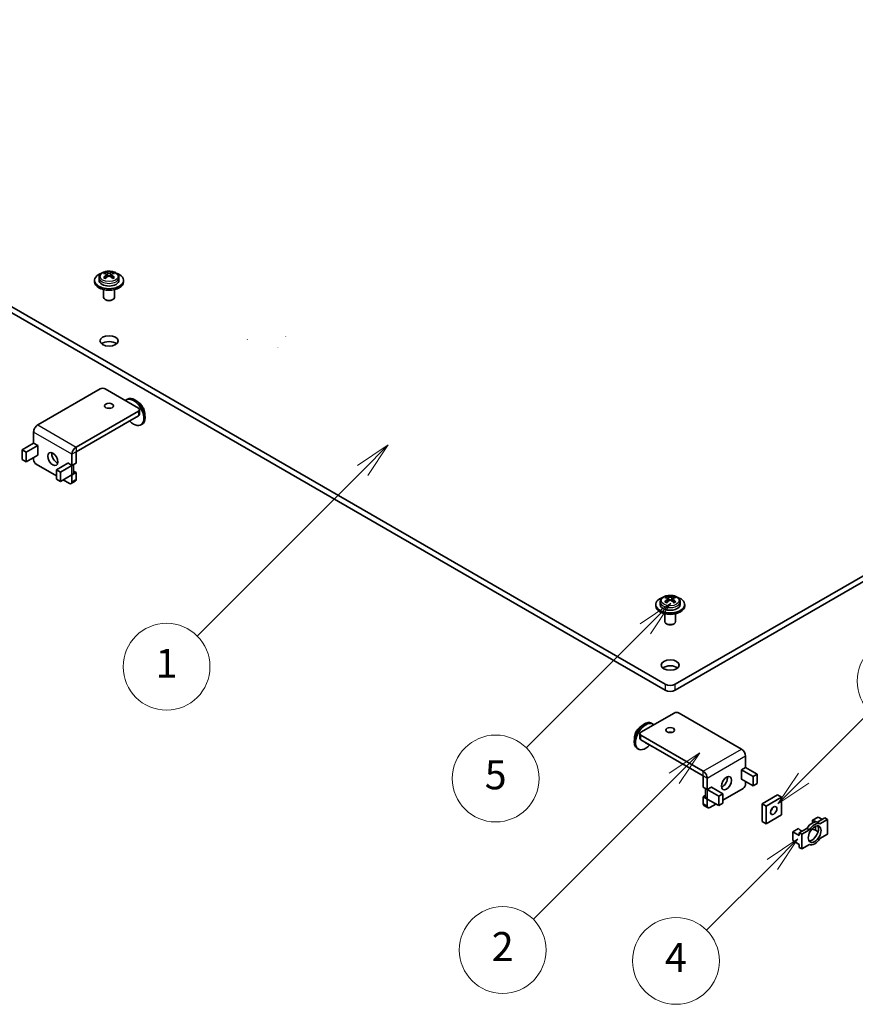
# Model space of a CAD drawing. Units: millimetres. Extents: x 0 to 2757, y 0 to 1405.
# Drawn here: x 245 to 303, y 82 to 150 of the extents above; entities that cross this region are included whole.
import ezdxf

# ---------------------------------------------------------------- set-up
doc = ezdxf.new("R2010")
doc.units = ezdxf.units.MM
for name, color, linetype, lineweight in [('Symbol (TK)', 100, 'Continuous', 18), ('Visible (ISO)', 7, 'Continuous', 35), ('Visible Narrow (ISO)', 7, 'Continuous', 25)]:
    doc.layers.add(name, color=color, linetype=linetype, lineweight=lineweight)
doc.styles.add('Note Text (TK2)', font='txt')

# ---------------------------------------------------------------- blocks, each defined once
blk = doc.blocks.new('バルーン1')
at = {"layer": 'Symbol (TK)', "color": 100}
for p, q in [((307.0072659165322, 107.5629453983964), (304.8859455729724, 106.1487318360237)), ((305.2394989635656, 105.7951784454303), (307.0072659165322, 107.5629453983964)), ((305.5930523541588, 105.441625054837), (307.0072659165322, 107.5629453983964)), ((305.2394989635656, 105.7951784454303), (295.4947760998122, 96.05045558167986))]:
    blk.add_line(p, q, dxfattribs=at)
at = {"layer": 'Symbol (TK)'}
blk.add_circle((293.3815279891137, 93.93720747098202), 3.000000044703483, dxfattribs=at)
at = {"layer": 'Symbol (TK)', "color": 7, "insert": (293.3815279891137, 93.9196636121335), "char_height": 2.000000029802322, "attachment_point": 5, "style": 'Note Text (TK2)'}
blk.add_mtext('2', dxfattribs=at)
blk = doc.blocks.new('バルーン2')
at = {"layer": 'Symbol (TK)', "color": 100}
for p, q in [((285.4696801273879, 128.8441436855074), (283.3483597838281, 127.4299301231347)), ((283.7019131744213, 127.0763767325413), (285.4696801273879, 128.8441436855074)), ((284.0554665650145, 126.722823341948), (285.4696801273879, 128.8441436855074)), ((283.7019131744213, 127.0763767325413), (272.2546462180735, 115.629109776197))]:
    blk.add_line(p, q, dxfattribs=at)
at = {"layer": 'Symbol (TK)'}
blk.add_circle((270.1413981073751, 113.5158616654992), 3.000000044703483, dxfattribs=at)
at = {"layer": 'Symbol (TK)', "color": 7, "insert": (270.1413981073751, 113.492469852925), "char_height": 2.000000029802322, "attachment_point": 5, "style": 'Note Text (TK2)'}
blk.add_mtext('1', dxfattribs=at)
blk = doc.blocks.new('バルーン3')
at = {"layer": 'Symbol (TK)', "color": 100}
for p, q in [((305.0107909176987, 117.903675282211), (302.8894705741389, 116.4894617198383)), ((303.2430239647321, 116.1359083292449), (305.0107909176987, 117.903675282211)), ((303.5965773553253, 115.7823549386516), (305.0107909176987, 117.903675282211)), ((303.2430239647321, 116.1359083292449), (295.0107570728546, 107.90364143737))]:
    blk.add_line(p, q, dxfattribs=at)
at = {"layer": 'Symbol (TK)'}
blk.add_circle((292.8975089621562, 105.7903933266722), 3.000000044703483, dxfattribs=at)
at = {"layer": 'Symbol (TK)', "color": 7, "insert": (292.8975089621562, 105.7845453735286), "char_height": 2.000000029802322, "attachment_point": 5, "style": 'Note Text (TK2)'}
blk.add_mtext('5', dxfattribs=at)
blk = doc.blocks.new('バルーン4')
at = {"layer": 'Symbol (TK)', "color": 100}
for p, q in [((314.1851911170395, 105.8166872295497), (318.7824696237823, 110.4139657362912)), ((313.8316377264463, 106.1702406201431), (312.417424164073, 104.0489202765836)), ((314.1851911170395, 105.8166872295497), (312.417424164073, 104.0489202765836)), ((312.417424164073, 104.0489202765836), (314.5387445076328, 105.4631338389564))]:
    blk.add_line(p, q, dxfattribs=at)
at = {"layer": 'Symbol (TK)'}
blk.add_circle((320.8957177344808, 112.527213846989), 3.000000044703483, dxfattribs=at)
at = {"layer": 'Symbol (TK)', "color": 7, "insert": (320.8957177344808, 112.5213658938455), "char_height": 2.000000029802322, "attachment_point": 5, "style": 'Note Text (TK2)'}
blk.add_mtext('3', dxfattribs=at)
blk = doc.blocks.new('バルーン5')
at = {"layer": 'Symbol (TK)', "color": 100}
for p, q in [((313.796273903441, 101.6190298796742), (311.6749535598811, 100.2048163173014)), ((312.0285069504744, 99.85126292670815), (313.796273903441, 101.6190298796742)), ((312.3820603410676, 99.49770953611484), (313.796273903441, 101.6190298796742)), ((312.0285069504744, 99.85126292670815), (307.4763040146328, 95.29905999086787))]:
    blk.add_line(p, q, dxfattribs=at)
at = {"layer": 'Symbol (TK)'}
blk.add_circle((305.3630559039343, 93.18581188017006), 3.000000044703483, dxfattribs=at)
at = {"layer": 'Symbol (TK)', "color": 7, "insert": (305.3630559039343, 93.16826802132155), "char_height": 2.000000029802322, "attachment_point": 5, "style": 'Note Text (TK2)'}
blk.add_mtext('4', dxfattribs=at)

msp = doc.modelspace()

# ---------------------------------------------------------------- linework, layer by layer
at = {"layer": 'Visible (ISO)'}
for p, q in [((290.1119258874794, 104.3035821412172), (210.5624130039928, 150.2315148184018)), ((210.5624130039928, 149.8232665279379), (290.1119258874794, 103.8953338507534)), ((370.3685455521525, 150.2315148184019), (290.819032668666, 104.3035821412173)), ((290.819032668666, 103.8953338507534), (370.3685455521525, 149.823266527938)), ((251.4084362192337, 132.6726021114419), (251.4084362192337, 132.775315861829)), ((251.917553101688, 132.6726021114419), (251.917553101688, 132.775315861829)), ((250.6629946604608, 132.1154969290679), (250.6629946604608, 132.2175590016839)), ((250.9754946604608, 132.4013497639481), (250.9754946604608, 132.2175590016839)), ((251.3972769096962, 132.3417556242669), (251.4413757765267, 132.3672161169024)), ((251.4839387445507, 132.4216831469158), (251.4839387445507, 132.6153270030058)), ((251.4839387445507, 132.5985458204501), (251.5746063128125, 132.5461988755073)), ((251.7513830081091, 132.5461988755073), (251.842050576371, 132.59854582045)), ((251.842050576371, 132.4216831469158), (251.842050576371, 132.6153270030058)), ((251.8846135443949, 132.3672161169024), (251.9287124112254, 132.3417556242669)), ((252.3504946604609, 132.4013497639481), (252.3504946604609, 132.2175590016839)), ((252.6629946604609, 132.1154969290679), (252.6629946604609, 132.2175590016839)), ((251.2879946604608, 131.5802789049569), (251.2879946604608, 131.0438451666003)), ((252.0379946604609, 131.5802789049569), (252.0379946604609, 131.0438451666003)), ((251.44202379134, 130.8652365395223), (251.3978296175159, 130.8907520576763)), ((251.8839655295816, 130.8652365395223), (251.9281597034058, 130.8907520576763)), ((246.73110163838, 122.2257841546534), (251.0442762269227, 124.7159966644104)), ((251.3978296175159, 124.7159966644104), (253.6959266563722, 123.3891897204028)), ((252.8600509353085, 123.959235113601), (252.9484392829569, 124.0102661499089)), ((253.6959266563722, 123.1850655751709), (249.3827520678295, 120.694853065414)), ((253.7691499610755, 122.9605290154158), (253.7691499610755, 123.2871276477869)), ((249.3827520678295, 120.3682544330429), (253.6959266563722, 122.8584669427998)), ((253.3707742400119, 122.6663881107814), (252.6194732850012, 122.2326243021635)), ((253.8600509353086, 122.2271843060321), (253.9484392829569, 122.2782153423401)), ((246.4480821492101, 120.9621536335952), (246.4480821492101, 121.735580019879)), ((246.4477285958192, 120.960112392143), (245.6524102436798, 120.5009351274439)), ((245.9352529561543, 120.3376358112583), (245.6524102436798, 120.5009351274439)), ((245.6524102436798, 120.5009351274439), (245.6524102436798, 119.8477378627015)), ((245.9352529561543, 120.3376358112583), (246.7305713082938, 120.7968130759575)), ((246.4480821492101, 120.9621536335952), (246.7326926286377, 120.7978336966835)), ((246.7326926286377, 120.7957924552311), (246.7309248616847, 120.7968130759573)), ((246.7326926286377, 120.7978336966835), (246.7326926286377, 120.7957924552311)), ((245.9352529561544, 119.6844385465159), (245.6524102436798, 119.8477378627015)), ((245.9352529561543, 120.3376358112583), (245.9352529561544, 119.6844385465159)), ((245.9352529561544, 119.6844385465159), (246.730571308294, 120.1436158112152)), ((246.4480821492101, 119.817017178844), (246.4480821492101, 119.9805206191749)), ((246.7326926286377, 120.1405539490366), (246.7289803180364, 120.1426972525616)), ((246.7309248616847, 120.1436158112151), (246.7326926286377, 120.1425951904889)), ((246.7326926286377, 120.1425951904889), (246.7326926286377, 120.1405539490366)), ((249.0997325786596, 120.2046489306395), (249.0997325786596, 119.4312225443557)), ((249.3825752911342, 119.5945218605412), (249.3825752911342, 120.367948246825)), ((248.0215715140452, 118.7044385252575), (246.6248588445067, 119.5108309609961)), ((248.0215715140454, 119.1330992302444), (248.816889866185, 119.5922764949437)), ((248.0215715140454, 119.1330992302444), (248.30441422652, 118.9697999140589)), ((248.0215715140452, 118.4799019655021), (248.0215715140454, 119.1330992302444)), ((248.30441422652, 118.9697999140589), (249.0997325786596, 119.4289771787581)), ((248.8151220992321, 119.5935012398151), (248.8151220992321, 119.5955424812674)), ((248.8151220992321, 119.5955424812674), (249.0997325786596, 119.4312225443557)), ((248.8151220992321, 119.5935012398151), (248.816889866185, 119.5945218605412)), ((248.816889866185, 119.5924806190889), (248.8151220992321, 119.5935012398151)), ((249.0997325786596, 119.4312225443557), (249.3825752911342, 119.5945218605412)), ((249.2169630894897, 119.4989056113407), (249.2169630894897, 118.9391812922741)), ((248.0215715140452, 118.4799019655021), (248.3044142265197, 118.3166026493166)), ((248.3044142265197, 118.3166026493166), (248.30441422652, 118.9697999140589)), ((249.0997325786596, 118.7757799140159), (248.3044142265197, 118.3166026493166)), ((248.922955883363, 118.1840240169886), (248.4988685913464, 118.4288709291943)), ((249.0997325786596, 118.7739427967089), (249.098141588402, 118.7748613553624)), ((249.3825752911342, 118.9372421128944), (249.0997325786596, 118.7739427967089)), ((249.0997325786596, 118.7739427967089), (249.0997325786596, 118.2860860896045)), ((249.2169630894897, 119.032858362095), (249.3825752911342, 118.9372421128944)), ((249.3825752911342, 118.4493854057901), (249.3825752911342, 118.9372421128944)), ((249.3307985958375, 118.3349411274599), (249.047955883363, 118.1716418112744)), ((290.2109208368455, 110.2699771722374), (290.2109208368455, 110.3726909226245)), ((290.7200377192998, 110.2699771722374), (290.7200377192998, 110.3726909226245)), ((289.4654792780726, 109.7128719898634), (289.4654792780726, 109.8149340624794)), ((289.7779792780727, 109.9987248247437), (289.7779792780727, 109.8149340624794)), ((290.1997615273081, 109.9391306850624), (290.2438603941385, 109.964591177698)), ((290.2864233621624, 110.0190582077113), (290.2864233621624, 110.2127020638013)), ((290.2864233621624, 110.1959208812456), (290.3770909304244, 110.1435739363028)), ((290.553867625721, 110.1435739363028), (290.6445351939829, 110.1959208812456)), ((290.6445351939829, 110.0190582077113), (290.6445351939829, 110.2127020638013)), ((290.6870981620068, 109.964591177698), (290.7311970288372, 109.9391306850624)), ((291.1529792780726, 109.9987248247437), (291.1529792780726, 109.8149340624794)), ((291.4654792780726, 109.7128719898634), (291.4654792780726, 109.8149340624794)), ((290.0904792780726, 109.1776539657524), (290.0904792780726, 108.6412202273958)), ((290.8404792780726, 109.1776539657524), (290.8404792780726, 108.6412202273958)), ((290.2445084089519, 108.4626116003178), (290.2003142351277, 108.4881271184718)), ((290.6864501471935, 108.4626116003178), (290.7306443210176, 108.4881271184718)), ((288.4325472821613, 100.9865647811984), (290.7306443210176, 102.3133717252059)), ((291.0841977116109, 102.3133717252059), (295.3973723001535, 99.82315921544898)), ((289.2684230032249, 101.5566101743965), (289.1800346555766, 101.6076412107045)), ((288.359323977458, 100.5579040762113), (288.359323977458, 100.8845027085824)), ((292.745721870704, 98.2922281262095), (288.4325472821613, 100.7824406359664)), ((288.4325472821613, 100.4558420035953), (292.745721870704, 97.9656294938384)), ((288.7576996985215, 100.2637631715769), (289.5090006535323, 99.82999936295909)), ((288.268423003225, 99.82455936682763), (288.1800346555766, 99.87559040313563)), ((295.6803917893235, 99.33295508067452), (295.6803917893235, 98.55952869439074)), ((295.3957813098958, 98.39520875747903), (295.6803917893235, 98.55952869439074)), ((295.3957813098958, 98.3931675160267), (295.3957813098958, 98.39520875747903)), ((295.3975490768488, 98.39418813675283), (295.3957813098958, 98.3931675160267)), ((296.193220982379, 97.93501087205362), (295.3979026302394, 98.39418813675287)), ((296.4760636948536, 98.09831018823917), (295.680745342714, 98.5574874529384)), ((296.193220982379, 97.93501087205362), (296.4760636948536, 98.09831018823917)), ((296.4760636948539, 97.44511292349684), (296.4760636948536, 98.09831018823917)), ((292.7458986473993, 97.19189692133676), (292.7458986473993, 97.96532330762057)), ((293.0287413598739, 97.02859760515122), (293.0287413598739, 97.80202399143504)), ((295.3957813098958, 97.7399702512845), (295.3975490768488, 97.74099087201068)), ((295.3994936204971, 97.74007231335715), (295.3957813098958, 97.73792900983219)), ((295.3957813098958, 97.73792900983219), (295.3957813098958, 97.7399702512845)), ((296.1932209823793, 97.28181360731126), (295.3979026302394, 97.74099087201068)), ((295.6803917893235, 97.57789567997035), (295.6803917893235, 97.4143922396396)), ((296.1932209823793, 97.28181360731126), (296.193220982379, 97.93501087205362)), ((296.1932209823793, 97.28181360731126), (296.4760636948539, 97.44511292349684)), ((292.7458986473993, 97.19189692133676), (293.0287413598739, 97.02859760515122)), ((292.7458986473993, 96.53461717368997), (292.9115108490436, 96.6302334228904)), ((292.9115108490436, 96.53655635306954), (292.9115108490436, 97.09628067213632)), ((293.0287413598739, 97.02859760515122), (293.3133518393015, 97.19291754206293)), ((293.0287413598736, 97.02635223955349), (293.824059712013, 96.56717497485438)), ((293.3133518393015, 97.19087630061063), (293.3115840723485, 97.19189692133676)), ((293.3133518393015, 97.19087630061063), (293.3115840723485, 97.18985567988447)), ((294.1069024244876, 96.73047429103988), (293.3115840723482, 97.18965155573903)), ((293.3133518393015, 97.19291754206293), (293.3133518393015, 97.19087630061063)), ((294.1069024244876, 96.73047429103988), (293.824059712013, 96.56717497485438)), ((295.5036150940268, 97.10820602179166), (294.1069024244879, 96.30181358605282)), ((294.1069024244876, 96.73047429103988), (294.106902424488, 96.07727702629776)), ((296.8117626392217, 96.0467604665865), (297.8724228110015, 96.6591329022823)), ((298.1552655234761, 96.49583358609684), (297.8724228110015, 96.6591329022823)), ((292.7458986473993, 96.04676046658562), (292.7458986473993, 96.53461717368997)), ((293.0287413598739, 96.3713178575044), (292.7458986473993, 96.53461717368997)), ((293.8240597120133, 95.91397771011219), (293.0287413598738, 96.37315497481143)), ((293.0303323501314, 96.37223641615788), (293.0287413598739, 96.3713178575044)), ((293.0287413598739, 95.8834611504001), (293.0287413598739, 96.3713178575044)), ((293.629605347187, 96.02624598998975), (293.2055180551705, 95.78139907778412)), ((293.824059712013, 96.56717497485438), (293.8240597120133, 95.91397771011219)), ((294.106902424488, 96.07727702629776), (293.8240597120133, 95.91397771011219)), ((297.0946053516963, 95.88346115040105), (296.8117626392217, 96.0467604665865)), ((296.811762639222, 94.82201559519476), (296.8117626392217, 96.0467604665865)), ((298.1552655234761, 96.49583358609684), (297.0946053516963, 95.88346115040105)), ((298.1552655234764, 95.27108871470509), (298.1552655234761, 96.49583358609684)), ((292.7976753426959, 95.9323161882555), (293.0805180551705, 95.76901687206995)), ((297.0946053516963, 95.88346115040105), (297.0946053516966, 94.65871627900928)), ((297.0946053516966, 94.65871627900928), (298.1552655234764, 95.27108871470509)), ((297.0946053516966, 94.65871627900928), (296.811762639222, 94.82201559519476)), ((300.3084056721893, 94.90162401183528), (300.7008499357478, 95.12820181304272)), ((300.5152344056864, 94.82711869882567), (300.3084056721893, 94.90162401183528)), ((300.3084056721893, 94.90162401183528), (300.3084056721893, 94.7271002265657)), ((300.5152344056864, 94.82711869882567), (300.5152344056864, 94.78758987435293)), ((300.5916537029823, 94.78299799696057), (300.5152344056864, 94.82711869882567)), ((300.6436902459256, 94.76860201836612), (301.160469343519, 95.06696456947328)), ((300.6436902459256, 94.76860201836612), (300.8204669412222, 94.66653994575024)), ((300.9836926482224, 94.96490249685733), (300.7008499357478, 95.12820181304272)), ((301.3372460388157, 94.96490249685738), (300.8204669412222, 94.66653994575024)), ((301.3372460388157, 94.96490249685738), (301.160469343519, 95.06696456947328)), ((301.3372460388159, 93.94428177069759), (301.3372460388157, 94.96490249685738)), ((298.9330829827815, 94.10758108688307), (299.32552724634, 94.33415888809051)), ((299.3927023905527, 93.84221969808169), (298.9330829827815, 94.10758108688307)), ((298.9330829827816, 93.49520865118718), (298.9330829827815, 94.10758108688307)), ((299.4545742339066, 94.21474626312988), (299.32552724634, 94.33415888809051)), ((299.3927023905527, 94.04634384331364), (299.9094814881461, 94.3447063944208)), ((299.3927023905527, 93.84221969808169), (299.3927023905527, 94.04634384331364)), ((299.5694790858493, 93.94428177069773), (299.3927023905527, 94.04634384331364)), ((299.5694790858493, 94.14840591592957), (299.4545742339066, 94.21474626312988)), ((300.0862581834428, 94.2426443218049), (299.5694790858493, 93.94428177069773)), ((299.5694790858493, 93.94428177069773), (299.5694790858495, 92.92366104453794)), ((300.0862581834428, 94.2426443218049), (299.9094814881461, 94.3447063944208)), ((300.3084056721894, 94.34266970288053), (300.3084056721894, 94.2892515761394)), ((300.5152344056865, 94.2147462631298), (300.3084056721894, 94.2892515761394)), ((300.5152344056864, 94.48528806939856), (300.5152344056865, 94.2147462631298)), ((300.6921491740752, 94.11260447397697), (300.5152344056865, 94.2147462631298)), ((300.8204669412224, 93.64591921959044), (301.3372460388159, 93.94428177069759)), ((299.3927023905528, 93.22984726238582), (298.9330829827816, 93.49520865118718)), ((299.3927023905529, 93.02572311715385), (299.3927023905528, 93.22984726238582)), ((299.5694790858495, 92.92366104453794), (299.3927023905529, 93.02572311715385)), ((299.5694790858495, 92.92366104453794), (300.086258183443, 93.22202359564513))]:
    msp.add_line(p, q, dxfattribs=at)
for centre, radius, start, end in [((261.2307480849892, 128.1435137491426), 0.0002041241451075, 149.9999999994573, 0), ((263.8827520678295, 128.3680503088976), 0.0002041241452322, 210.0000000028567, 0), ((263.3167130894896, 127.5923785570163), 0.0002041241452315, 329.9999999971432, 0), ((246.7307480849892, 120.7967110138848), 0.0002041241453572, 149.9999999991473, 327.9946167919165), ((295.3977258535441, 97.74088880993804), 0.0002041241452335, 30.00000000285677, 29.3577535427913), ((293.3117608490436, 97.1897536178117), 0.0002041241453568, 210.0000000008526, 32.00538320808349)]:
    msp.add_arc(centre, radius, start, end, dxfattribs=at)
for centre, major_axis, ratio, start_param, end_param in [((251.6629946604608, 132.2175590016839), (-1, -7e-16), 0.5773502691896258, 5.224878968116188, 10.48308429983277), ((251.3447966089269, 131.7845544353135), (0.5859455197745798, 1.014887410716926), 0.5773502691896263, 0.7085235191003516, 0.8622728076945875), ((251.599355050154, 131.564100358463), (-0.6260448483486662, 1.084341485156642), 0.5773502691896253, 5.670355313820852, 5.865411109749308), ((251.7266342707677, 131.6375850507465), (0.6260448483486023, -1.084341485156682), 0.5773502691896254, 2.528762660231398, 2.723818456159907), ((251.599355050154, 131.6375850507465), (0.6260448483486699, 1.084341485156649), 0.5773502691896261, 0.417774197430278, 0.6128299933587363), ((251.7266342707677, 131.564100358463), (-0.6260448483486061, -1.084341485156688), 0.5773502691896266, 3.559366851019639, 3.754422646948147), ((251.9811927119948, 131.7845544353135), (0.5859455197745342, -1.014887410716988), 0.5773502691896252, 2.279319845895445, 2.433069134489763), ((251.6629946604608, 132.1154969290679), (-1, 9e-16), 0.577350269189626, 7e-15, 3.141592653589799), ((251.6629946604608, 132.2175590016839), (0.6875000000000002, -1.7e-15), 0.577350269189626, 3.141592653589808, 6.283185307179601), ((251.599355050154, 131.6375850507465), (0.6260448483486682, 1.084341485156646), 0.5773502691896262, 0.9579663334361629, 1.153022129364619), ((251.3447966089269, 131.417130973896), (-0.5859455197745835, 1.014887410716933), 0.5773502691896253, 5.420912499484998, 5.574661788079279), ((251.7266342707677, 131.564100358463), (-0.6260448483485963, -1.084341485156671), 0.5773502691896263, 4.09955898702579, 4.294614782954332), ((251.3589387445506, 132.4216831469158), (0.1250000000000006, 5e-16), 0.577350269189626, 6.027994344609004, 6.283185307179567), ((251.6629946604608, 132.5972299118153), (-0.125, 7.4e-15), 0.5773502691896258, 0.7853981633976918, 2.356194490192645), ((251.599355050154, 131.564100358463), (-0.6260448483486692, 1.084341485156648), 0.5773502691896252, 5.130163177814965, 5.325218973743423), ((251.967050576371, 132.4216831469158), (-0.1249999999999996, -1e-16), 0.5773502691896257, 0, 0.2551909625705635), ((251.7266342707677, 131.6375850507465), (0.6260448483485993, -1.084341485156676), 0.5773502691896253, 1.988570524225259, 2.183626320153795), ((251.9811927119948, 131.417130973896), (-0.5859455197745231, -1.014887410716969), 0.5773502691896261, 3.850116172689819, 4.003865461284142), ((251.6629946604608, 131.0438451666003), (-0.3750000000000004, -2.2e-15), 0.577350269189626, 0, 3.141592653589764), ((251.6629946604608, 130.9928141302923), (-0.3125000000000008, 1.84e-14), 0.5773502691896257, 0.7853981633976126, 2.356194490192525), ((251.6629946604609, 127.6247657339654), (-0.6249999999999993, -3.78e-14), 0.577350269189626, 3.742856870268575, 5.681921090500098), ((251.2210529222193, 124.6139345917944), (0.2499999999999995, -1.48e-14), 0.577350269189626, 0.7853981633975913, 2.356194490192544), ((253.3600509353085, 123.0932097098165), (-0.4999999999999981, 0.8660254037844385), 0.5773502691896264, 1.955193101290551, 6.42508236178372), ((253.4484392829569, 123.1442407461245), (-0.4999999999999984, 0.8660254037844382), 0.5773502691896264, 3.141592674663236, 6.283185307179602), ((251.6629946604608, 123.2156841969557), (-0.3073750000000003, -1.86e-14), 0.577350269189626, 4.310152485759567, 5.114625475009725), ((253.5191499610755, 123.2871276477869), (0.2500000000000008, 1e-16), 0.577350269189626, 5.497787143782165, 7.068583470577005), ((253.1832742400119, 122.9911476372006), (0.1874999999999955, -0.3247595264191583), 0.5773502691896263, 5.85e-14, 0.1418970546042341), ((253.5191499610755, 122.9605290154158), (0.2500000000000014, 2e-16), 0.5773502691896258, 5.497787143782165, 6.283185307179585), ((246.73110163838, 121.8989813981371), (0.2001250000000206, 0.3466266678647095), 0.5773502691896261, 0.7853981633977459, 2.356194490192649), ((252.4319732850012, 122.5573838285827), (0.1874999999999983, -0.3247595264191628), 0.5773502691896263, 6.141288252575485, 6.425082361783771), ((246.73074808496, 120.7967110139017), (-0.4002499999588373, -2e-16), 0.5773502691896258, 5.490916383914655, 5.497787143782481), ((249.3827520678295, 120.3680503088977), (-0.2001249999999791, -0.346626667864733), 0.5773502691896261, 3.926990816987068, 5.497787143781935), ((246.6248588445067, 119.714955106228), (-0.1249999999999874, 0.2165063509461177), 0.5773502691896253, 0.785398163397736, 2.356194490192718), ((248.0567500764095, 120.0313475313376), (0.2500000000000249, -0.4330127018922054), 0.577350269189625, 3.74285687026856, 5.681921090500042), ((248.8167130894897, 119.5923785570163), (0.4002500000000692, 3.62e-14), 0.5773502691895696, 5.497787143782023, 5.615078132544182), ((248.8167130894897, 118.9391812922741), (0.4002499999999988, 1.9e-15), 0.5773502691896246, 5.497787143782097, 6.28318530717956), ((249.2057985958376, 118.551447478406), (0.1249999999999983, -0.2165063509461081), 0.5773502691896255, 0, 0.7853981633973853), ((248.922955883363, 118.3881481622205), (0.1250000000000001, -0.2165063509461099), 0.5773502691896254, 5.497787143782137, 7.068583470576962), ((290.4654792780726, 109.8149340624794), (-1, -7e-16), 0.5773502691896261, 5.224878968116188, 10.4830842998328), ((290.1472812265387, 109.381929496109), (0.5859455197745947, 1.014887410716953), 0.577350269189626, 0.708523519100309, 0.8622728076945858), ((290.4018396677658, 109.1614754192586), (-0.6260448483486698, 1.084341485156648), 0.5773502691896253, 5.670355313820851, 5.865411109749307), ((290.5291188883794, 109.2349601115421), (0.6260448483486059, -1.084341485156688), 0.5773502691896254, 2.528762660231437, 2.723818456159945), ((290.4018396677658, 109.2349601115421), (0.6260448483486638, 1.084341485156638), 0.5773502691896262, 0.417774197430278, 0.6128299933587336), ((290.5291188883794, 109.1614754192586), (-0.6260448483486049, -1.084341485156685), 0.5773502691896261, 3.559366851019685, 3.754422646948187), ((290.7836773296066, 109.381929496109), (0.5859455197745234, -1.014887410716967), 0.5773502691896254, 2.279319845895441, 2.433069134489763), ((290.4654792780726, 109.7128719898634), (-1, -3e-16), 0.577350269189626, 1.2e-15, 3.141592653589794), ((290.4654792780726, 109.8149340624794), (0.6875, 3e-16), 0.577350269189626, 3.141592653589793, 6.283185307179587), ((290.4018396677658, 109.2349601115421), (0.6260448483486671, 1.084341485156644), 0.5773502691896261, 0.9579663334361629, 1.153022129364619), ((290.1472812265387, 109.0145060346916), (-0.5859455197745799, 1.014887410716926), 0.5773502691896253, 5.420912499484997, 5.574661788079233), ((290.5291188883794, 109.1614754192586), (-0.6260448483486013, -1.08434148515668), 0.5773502691896261, 4.099558987025824, 4.294614782954326), ((290.1614233621624, 110.0190582077113), (0.1250000000000002, -1e-16), 0.577350269189626, 6.027994344609027, 6.283185307179591), ((290.4654792780726, 110.1946049726108), (-0.1249999999999999, 7.4e-15), 0.577350269189626, 0.7853981633976918, 2.356194490192645), ((290.4018396677658, 109.1614754192586), (-0.6260448483486682, 1.084341485156646), 0.5773502691896255, 5.130163177814965, 5.325218973743423), ((290.7695351939828, 110.0190582077113), (-0.1249999999999985, -1e-16), 0.577350269189626, 0, 0.2551909625705635), ((290.5291188883794, 109.2349601115421), (0.6260448483485969, -1.084341485156671), 0.5773502691896254, 1.988570524225252, 2.183626320153793), ((290.7836773296066, 109.0145060346916), (-0.5859455197745231, -1.014887410716968), 0.5773502691896261, 3.850116172689821, 4.003865461284142), ((290.4654792780726, 108.6412202273958), (-0.3750000000000003, 0), 0.577350269189626, 3.2e-15, 3.141592653589796), ((290.4654792780726, 108.5901891910878), (-0.3125000000000008, 1.84e-14), 0.577350269189626, 0.7853981633976109, 2.356194490192525), ((290.4654792780726, 105.2221407947609), (-0.6249999999999843, -3.77e-14), 0.577350269189626, 3.742856870268534, 5.681921090500098), ((290.4654792780727, 104.5077062864492), (-0.5000000000000249, 2.96e-14), 0.577350269189626, 0.785398163397729, 2.356194490192596), ((290.4654792780727, 104.0994579959853), (0.5000000000000249, 3.01e-14), 0.577350269189626, 3.92699081698699, 5.497787143781856), ((290.9074210163142, 102.2113096525899), (0.2500000000000008, -1.48e-14), 0.577350269189626, 0.7853981633975913, 2.356194490192544), ((288.6800346555766, 100.74161580692), (-0.4999999999999968, -0.866025403784439), 0.5773502691896272, 3.141592653589768, 6.283185307179562), ((288.7684230032249, 100.6905847706121), (-0.499999999999998, -0.8660254037844389), 0.5773502691896271, 2.999695598985658, 7.469584859478826), ((288.6093239774579, 100.8845027085824), (-0.2499999999999994, -2e-16), 0.577350269189626, 5.497787143782165, 7.068583470577005), ((290.4654792780727, 100.8130592577512), (-0.3073750000000001, -1.85e-14), 0.577350269189626, 4.310152485759672, 5.114625475009725), ((288.6093239774579, 100.5579040762113), (-0.2500000000000011, 1.3e-15), 0.577350269189626, 2.9e-14, 0.7853981633974358), ((288.9451996985216, 100.5885226979961), (-0.1874999999999991, -0.3247595264191641), 0.5773502691896272, 6.141288252575447, 6.283185307179572), ((289.6965006535323, 100.1547588893782), (-0.1874999999999998, -0.3247595264191655), 0.5773502691896272, 6.141288252575446, 6.425082361783687), ((295.3973723001535, 99.49635645893267), (0.2001249999999791, -0.3466266678647329), 0.5773502691896254, 0.7853981633976508, 2.356194490192516), ((292.745721870704, 97.9654253696932), (-0.2001250000000206, 0.3466266678647094), 0.5773502691896254, 3.926990816986936, 5.497787143781839), ((295.3977258535403, 98.39408607467806), (-0.4002500000053069, -2.41e-14), 0.5773502691896258, 3.926990816987014, 3.933861576854037), ((294.071723862124, 97.6287225921331), (0.2499999999999735, 0.433012701892235), 0.5773502691896261, 3.742856870268585, 5.681921090500161), ((295.5036150940268, 97.3123301670236), (-0.1250000000000131, -0.2165063509461023), 0.5773502691896261, 0.7853981633976206, 2.356194490192489), ((293.3117608490436, 97.1897536178117), (0.400250000000206, -1.18e-14), 0.5773502691895696, 3.809699828215293, 3.926990816986976), ((292.9226753426959, 96.1488225392016), (-0.1249999999999998, -0.2165063509461093), 0.5773502691896264, 5.49778714378221, 6.283185307179624), ((293.3117608490436, 96.53655635306956), (-0.4002499999998522, -4e-16), 0.577350269189624, 0, 0.7853981633974972), ((293.2055180551705, 95.98552322301605), (-0.1250000000000002, -0.2165063509461102), 0.577350269189626, 5.497787143782209, 7.068583470577034), ((297.3420927251117, 95.74057424873855), (0.1536874999999274, 0.2661945584882839), 0.577350269189768, 4.310152485758694, 5.114625475010544), ((300.2765858670359, 94.04634384331357), (0.4062499999998503, 0.703645640574943), 0.5773502691897681, 0.0922382558205777, 1.478558070974086), ((300.4533625623326, 93.94428177069769), (0.4062499999998503, 0.703645640574943), 0.5773502691897681, 0.0922382558205777, 1.478558070974086), ((300.2765858670359, 94.04634384331357), (-0.3124999999998848, -0.5412658773653407), 0.577350269189768, 0.2867565522114541, 2.854836101378307), ((300.4533625623326, 93.94428177069769), (-0.4062499999998503, -0.703645640574943), 0.5773502691897681, 0.0922382558205777, 1.478558070974086)]:
    msp.add_ellipse(centre, major_axis=major_axis, ratio=ratio, start_param=start_param, end_param=end_param, dxfattribs=at)
for centre, major_axis, ratio in [((251.6629946604609, 128.0330140244293), (-0.625, -5e-16), 0.577350269189626), ((251.6629946604608, 123.5422828293268), (-0.307375, 1.82e-14), 0.5773502691896258), ((247.7739073639348, 119.868048215152), (0.2499999999999994, -0.4330127018922199), 0.5773502691896266), ((290.4654792780726, 105.6303890852248), (-0.625, -5e-16), 0.577350269189626), ((290.4654792780727, 101.1396578901223), (0.307375, 2e-16), 0.577350269189626), ((294.3545665745986, 97.46542327594756), (-0.2500000000000252, -0.4330127018922049), 0.5773502691896272), ((297.6249354375864, 95.57727493255308), (-0.1536874999999591, -0.2661945584882654), 0.5773502691897681), ((300.4533625623326, 93.94428177069769), (-0.312499999999917, -0.5412658773653222), 0.577350269189768)]:
    msp.add_ellipse(centre, major_axis=major_axis, ratio=ratio, dxfattribs=at)
for points, knots in [([(250.9754946604608, 132.4013497639481), (250.9754946604608, 132.4450660207768), (250.9849409916853, 132.4885849567416), (251.0208072456634, 132.5723676634725), (251.0484964060699, 132.611900375266), (251.1222372746225, 132.6881828667608), (251.1709272266811, 132.7230039809524), (251.2844642809144, 132.782902704384), (251.3505282891871, 132.8068035875938), (251.4899454461468, 132.8398677464887), (251.5632562122613, 132.849056399581), (251.7100849589443, 132.8525316528764), (251.7835617680043, 132.846944611174), (251.9250374596587, 132.8212535296777), (251.9929856523913, 132.8011055734155), (252.1175516505218, 132.7461608711294), (252.1741547566031, 132.7112583429381), (252.2659762588197, 132.6279900031497), (252.3024571738573, 132.5801178459741), (252.3415255656252, 132.4864137163922), (252.3504946604609, 132.443969492564), (252.3504946604609, 132.4013497639481)], [3.926990816987244, 3.926990816987244, 3.926990816987244, 3.926990816987244, 4.169290906408055, 4.169290906408055, 4.436042074087717, 4.436042074087717, 4.757411971144824, 4.757411971144824, 5.10802833821018, 5.10802833821018, 5.456814604485941, 5.456814604485941, 5.802519752550413, 5.802519752550413, 6.150181078073561, 6.150181078073561, 6.501647204392145, 6.501647204392145, 6.832360957401435, 6.832360957401435, 7.068583470577037, 7.068583470577037, 7.068583470577037, 7.068583470577037]), ([(251.5746063128125, 132.7325007960479), (251.5856085272238, 132.7283630409696), (251.5996007591799, 132.7247356813058), (251.6303962095449, 132.7199056808226), (251.6472005907513, 132.7187049842565), (251.6787887301703, 132.7187049842565), (251.6955931113768, 132.7199056808226), (251.7263885617418, 132.7247356813058), (251.7403807936979, 132.7283630409696), (251.7513830081091, 132.7325007960479)], [0.2302342990473262, 0.2302342990473262, 0.2302342990473262, 0.2302342990473262, 0.249187182698733, 0.249187182698733, 0.2681400663501399, 0.2681400663501399, 0.2870929500015467, 0.2870929500015467, 0.3060458336529535, 0.3060458336529535, 0.3060458336529535, 0.3060458336529535]), ([(251.4473270921989, 132.5569540311485), (251.4583293066102, 132.5655205389741), (251.4679538916755, 132.5755283549751), (251.4807600510454, 132.5958717556094), (251.4839387445507, 132.6062082926074), (251.4839387445507, 132.6244457134041), (251.4807600510454, 132.6335132044323), (251.4679538916755, 132.6487293269142), (251.4583293066102, 132.6548783486861), (251.4473270921989, 132.6590161037644)], [0, 0, 0, 0, 0.0189528836514068, 0.0189528836514068, 0.0379057673028137, 0.0379057673028137, 0.0568586509542205, 0.0568586509542205, 0.0758115346056273, 0.0758115346056273, 0.0758115346056273, 0.0758115346056273]), ([(251.7513830081091, 132.483469338865), (251.7403807936979, 132.4920358466906), (251.7263885617418, 132.4995220005835), (251.6955931113768, 132.5094792792192), (251.6787887301703, 132.511949021755), (251.6472005907513, 132.511949021755), (251.6303962095449, 132.5094792792192), (251.5996007591799, 132.4995220005835), (251.5856085272238, 132.4920358466906), (251.5746063128125, 132.483469338865)], [0.0771906791329919, 0.0771906791329919, 0.0771906791329919, 0.0771906791329919, 0.0961435627843987, 0.0961435627843987, 0.1150964464358055, 0.1150964464358055, 0.1340493300872123, 0.1340493300872123, 0.1530022137386191, 0.1530022137386191, 0.1530022137386191, 0.1530022137386191]), ([(251.8786622287227, 132.6590161037644), (251.8676600143115, 132.6548783486861), (251.8580354292461, 132.6487293269142), (251.8452292698763, 132.6335132044323), (251.842050576371, 132.6244457134041), (251.842050576371, 132.6062082926074), (251.8452292698763, 132.5958717556094), (251.8580354292461, 132.5755283549751), (251.8676600143115, 132.5655205389741), (251.8786622287227, 132.5569540311485)], [0.1530436199143343, 0.1530436199143343, 0.1530436199143343, 0.1530436199143343, 0.1719965035657411, 0.1719965035657411, 0.1909493872171479, 0.1909493872171479, 0.2099022708685548, 0.2099022708685548, 0.2288551545199616, 0.2288551545199616, 0.2288551545199616, 0.2288551545199616]), ([(254.1293768341662, 122.9711741384519), (254.1305036117375, 122.9912533654222), (254.1306448696082, 123.0116067684768), (254.1273064811379, 123.0990956726832), (254.1149732490342, 123.1682592237281), (254.0738990721121, 123.305530102826), (254.0452012960594, 123.3736134151982), (253.9747965803563, 123.5025084664792), (253.9332196557799, 123.5633477288631), (253.8402326807262, 123.6730237311055), (253.7888099424026, 123.7217946140221), (253.7034239206446, 123.7842837247139), (253.6716453821459, 123.8040155161848), (253.6390279797703, 123.8204832676988)], [6.22050318089789, 6.22050318089789, 6.22050318089789, 6.22050318089789, 6.328208297939715, 6.328208297939715, 6.678824665005071, 6.678824665005071, 7.027610931280833, 7.027610931280833, 7.373316079345304, 7.373316079345304, 7.720977404868452, 7.720977404868452, 7.916663760256184, 7.916663760256184, 7.916663760256184, 7.916663760256184]), ([(289.7779792780727, 109.9987248247437), (289.7779792780727, 110.0424410815723), (289.7874256092972, 110.0859600175371), (289.8232918632753, 110.169742724268), (289.8509810236817, 110.2092754360615), (289.9247218922343, 110.2855579275563), (289.973411844293, 110.3203790417479), (290.0869488985262, 110.3802777651795), (290.1530129067989, 110.4041786483893), (290.2924300637586, 110.4372428072842), (290.3657408298731, 110.4464314603766), (290.5125695765561, 110.4499067136719), (290.5860463856162, 110.4443196719695), (290.7275220772705, 110.4186285904732), (290.7954702700031, 110.398480634211), (290.9200362681336, 110.343535931925), (290.9766393742149, 110.3086334037337), (291.0684608764316, 110.2253650639452), (291.1049417914691, 110.1774929067696), (291.1440101832369, 110.0837887771878), (291.1529792780726, 110.0413445533595), (291.1529792780726, 109.9987248247437)], [5.497787143782137, 5.497787143782137, 5.497787143782137, 5.497787143782137, 5.740087233202949, 5.740087233202949, 6.00683840088261, 6.00683840088261, 6.328208297939717, 6.328208297939717, 6.678824665005073, 6.678824665005073, 7.027610931280834, 7.027610931280834, 7.373316079345306, 7.373316079345306, 7.720977404868454, 7.720977404868454, 8.072443531187039, 8.072443531187039, 8.403157284196327, 8.403157284196327, 8.63937979737193, 8.63937979737193, 8.63937979737193, 8.63937979737193]), ([(290.2498117098107, 110.154329091944), (290.260813924222, 110.1628955997697), (290.2704385092873, 110.1729034157706), (290.2832446686572, 110.193246816405), (290.2864233621624, 110.2035833534029), (290.2864233621624, 110.2218207741996), (290.2832446686572, 110.2308882652279), (290.2704385092873, 110.2461043877097), (290.260813924222, 110.2522534094816), (290.2498117098107, 110.2563911645599)], [0.2302342990473262, 0.2302342990473262, 0.2302342990473262, 0.2302342990473262, 0.249187182698733, 0.249187182698733, 0.2681400663501399, 0.2681400663501399, 0.2870929500015467, 0.2870929500015467, 0.3060458336529535, 0.3060458336529535, 0.3060458336529535, 0.3060458336529535]), ([(290.3770909304244, 110.3298758568435), (290.3880931448356, 110.3257381017651), (290.4020853767917, 110.3221107421013), (290.4328808271568, 110.3172807416181), (290.4496852083631, 110.316080045052), (290.4812733477821, 110.316080045052), (290.4980777289885, 110.3172807416181), (290.5288731793536, 110.3221107421013), (290.5428654113097, 110.3257381017651), (290.553867625721, 110.3298758568435)], [0.1530436199143343, 0.1530436199143343, 0.1530436199143343, 0.1530436199143343, 0.1719965035657411, 0.1719965035657411, 0.1909493872171479, 0.1909493872171479, 0.2099022708685548, 0.2099022708685548, 0.2288551545199616, 0.2288551545199616, 0.2288551545199616, 0.2288551545199616]), ([(290.6811468463345, 110.2563911645599), (290.6701446319233, 110.2522534094816), (290.6605200468579, 110.2461043877097), (290.6477138874881, 110.2308882652279), (290.6445351939829, 110.2218207741996), (290.6445351939829, 110.2035833534029), (290.6477138874881, 110.193246816405), (290.6605200468579, 110.1729034157706), (290.6701446319233, 110.1628955997697), (290.6811468463345, 110.154329091944)], [0.0771906791329919, 0.0771906791329919, 0.0771906791329919, 0.0771906791329919, 0.0961435627843987, 0.0961435627843987, 0.1150964464358055, 0.1150964464358055, 0.1340493300872123, 0.1340493300872123, 0.1530022137386191, 0.1530022137386191, 0.1530022137386191, 0.1530022137386191]), ([(290.553867625721, 110.0808443996605), (290.5428654113097, 110.0894109074862), (290.5288731793536, 110.096897061379), (290.4980777289885, 110.1068543400147), (290.4812733477821, 110.1093240825505), (290.4496852083631, 110.1093240825505), (290.4328808271568, 110.1068543400147), (290.4020853767917, 110.096897061379), (290.3880931448356, 110.0894109074862), (290.3770909304244, 110.0808443996605)], [0, 0, 0, 0, 0.0189528836514068, 0.0189528836514068, 0.0379057673028137, 0.0379057673028137, 0.0568586509542205, 0.0568586509542205, 0.0758115346056273, 0.0758115346056273, 0.0758115346056273, 0.0758115346056273]), ([(288.4894459587632, 101.4178583284944), (288.4714934493329, 101.4087945330104), (288.4537962562989, 101.3987401643876), (288.379697836942, 101.3521045830614), (288.325967060773, 101.3068419152264), (288.2276240807355, 101.2026351950233), (288.1830110906737, 101.1437405357434), (288.1065870596938, 101.0183207377579), (288.07468717521, 100.9518944336716), (288.0261984586094, 100.8165273499328), (288.0096730042004, 100.747608510754), (287.9982488577605, 100.6424174914377), (287.9970498943339, 100.6050305740672), (287.9990971043673, 100.5685491992474)], [1.50811420051321, 1.50811420051321, 1.50811420051321, 1.50811420051321, 1.615819317555033, 1.615819317555033, 1.966435684620389, 1.966435684620389, 2.31522195089615, 2.31522195089615, 2.660927098960621, 2.660927098960621, 3.00858842448377, 3.00858842448377, 3.204274779871497, 3.204274779871497, 3.204274779871497, 3.204274779871497])]:
    msp.add_open_spline(points, degree=3, knots=knots, dxfattribs=at)
at = {"layer": 'Visible Narrow (ISO)'}
for p, q in [((251.5746063128125, 132.5461988755073), (251.5746063128125, 132.7325007960479)), ((251.7513830081091, 132.7325007960479), (251.7513830081091, 132.5461988755073)), ((251.4473270921989, 132.3729637910939), (251.4473270921989, 132.5569540311485)), ((251.8786622287227, 132.5569540311485), (251.8786622287227, 132.3729637910939)), ((253.6959266563722, 123.1850655751709), (253.6959266563722, 122.8584669427998)), ((246.73110163838, 122.2257841546534), (249.3827520678295, 120.694853065414)), ((249.0997325786596, 120.2046489306395), (246.4480821492101, 121.735580019879)), ((246.7305713082938, 120.7968130759575), (246.4477285958192, 120.960112392143)), ((246.730571308294, 120.1436158112152), (246.7305713082938, 120.7968130759575)), ((246.7309248616847, 120.7968130759573), (246.7326926286377, 120.7978336966835)), ((246.7309248616847, 120.7968130759573), (246.7309248616847, 120.1436158112151)), ((249.3827520678295, 120.694853065414), (249.3827520678295, 120.3682544330429)), ((249.3825752911342, 120.367948246825), (249.0997325786596, 120.2046489306395)), ((248.816889866185, 119.5924806190889), (248.8186576331379, 119.5935012398151)), ((248.816889866185, 119.5922764949437), (248.816889866185, 119.5924806190889)), ((249.0997325786596, 119.4289771787581), (248.816889866185, 119.5922764949437)), ((249.0997325786596, 118.7757799140159), (249.0997325786596, 119.4289771787581)), ((249.3825752911342, 118.4493854057901), (249.0997325786596, 118.2860860896045)), ((290.3770909304244, 110.1435739363028), (290.3770909304244, 110.3298758568435)), ((290.553867625721, 110.3298758568435), (290.553867625721, 110.1435739363028)), ((290.2498117098107, 109.9703388518894), (290.2498117098107, 110.154329091944)), ((290.6811468463345, 110.154329091944), (290.6811468463345, 109.9703388518894)), ((290.1119258874794, 104.3035821412172), (290.1119258874794, 103.8953338507534)), ((290.819032668666, 103.8953338507534), (290.819032668666, 104.3035821412172)), ((288.4325472821613, 100.4558420035953), (288.4325472821613, 100.7824406359664)), ((292.745721870704, 98.2922281262095), (295.3973723001535, 99.82315921544898)), ((295.6803917893235, 99.33295508067452), (293.0287413598739, 97.80202399143504)), ((292.745721870704, 97.9656294938384), (292.745721870704, 98.2922281262095)), ((295.3975490768488, 98.39418813675283), (295.3957813098958, 98.39520875747903)), ((295.3975490768488, 97.74099087201068), (295.3975490768488, 98.39418813675283)), ((295.680745342714, 98.5574874529384), (295.3979026302394, 98.39418813675287)), ((295.3979026302394, 98.39418813675287), (295.3979026302394, 97.74099087201068)), ((293.0287413598739, 97.80202399143504), (292.7458986473993, 97.96532330762057)), ((293.3115840723482, 97.18965155573903), (293.0287413598736, 97.02635223955349)), ((293.0287413598736, 97.02635223955349), (293.0287413598738, 96.37315497481143)), ((293.3115840723485, 97.18985567988447), (293.3098163053955, 97.19087630061063)), ((293.3115840723485, 97.18985567988447), (293.3115840723485, 97.18965155573903)), ((293.0287413598739, 95.8834611504001), (292.7458986473993, 96.04676046658562))]:
    msp.add_line(p, q, dxfattribs=at)
for centre, major_axis, ratio in [((251.6629946604608, 132.4898763507749), (0.6247058288041645, 3.76e-14), 0.577350269189626), ((290.4654792780726, 110.0872514115704), (0.6247058288041645, 5e-16), 0.5773502691896261)]:
    msp.add_ellipse(centre, major_axis=major_axis, ratio=ratio, dxfattribs=at)
for centre, major_axis, ratio, start_param, end_param in [((251.6629946604608, 132.4013497639481), (0.6875000000000002, -1.7e-15), 0.577350269189626, 3.141592653589809, 6.283185307179602), ((253.6076067520586, 123.2361361272566), (-0.3437499999999993, 0.595392465101803), 0.5773502691896264, 4.480617648688793, 4.944160312080638), ((290.4654792780726, 109.9987248247437), (0.6875, 3e-16), 0.577350269189626, 3.141592653589793, 6.283185307179587), ((288.5208671864749, 100.8335111880522), (-0.3437499999999977, -0.5953924651018001), 0.5773502691896271, 4.4806176486888, 4.94416031208062)]:
    msp.add_ellipse(centre, major_axis=major_axis, ratio=ratio, start_param=start_param, end_param=end_param, dxfattribs=at)

# ---------------------------------------------------------------- block references
at = {"layer": 'Symbol (TK)'}
for name in ['バルーン2', 'バルーン3', 'バルーン4', 'バルーン1', 'バルーン5']:
    msp.add_blockref(name, (-14.50000000000001, -8.000000000000007), dxfattribs=at)

doc.saveas('drawing.dxf')
